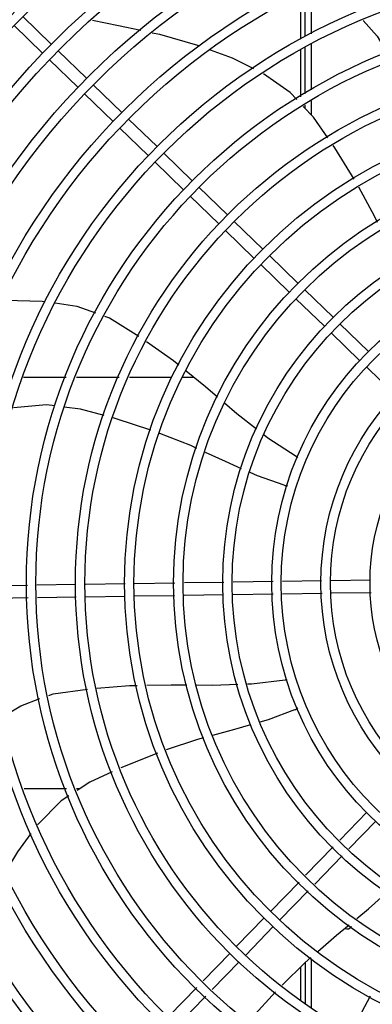
# Model space of a CAD drawing. Extents: x 432 to 212114, y 328 to 7652228.
# Drawn here: x 211642 to 211642, y 7651442 to 7651442 of the extents above; entities that cross this region are included whole.
import ezdxf

# ---------------------------------------------------------------- set-up
doc = ezdxf.new("R2010")
doc.units = 0
doc.header["$MEASUREMENT"] = 0
doc.layers.add('ARQ-pisos e azulejos', color=8, linetype='CONTINUOUS')

msp = doc.modelspace()

# ---------------------------------------------------------------- linework, layer by layer
at = {"layer": 'ARQ-pisos e azulejos'}
for p, q in [((211642.3684017254, 7651442.045132392, 1.060455500288794e-05), (211642.368400402, 7651442.065822723, 1.060455500288794e-05)), ((211642.371401639, 7651442.046495542, 1.060455500288794e-05), (211642.3714003103, 7651442.067247884, 1.060455500288794e-05)), ((211642.366150471, 7651442.064753852, 1.060455500288794e-05), (211642.3661517912, 7651442.044110031, 1.060455500288794e-05)), ((211642.2470733366, 7651442.041519187, 1.060455500288794e-05), (211642.2334727999, 7651442.05471494, 1.060455500288794e-05)), ((211642.2428952627, 7651442.037212949, 1.060455500288794e-05), (211642.229294725, 7651442.050408701, 1.060455500288794e-05)), ((211642.2639035544, 7651442.025189879, 1.060455500288794e-05), (211642.2503030167, 7651442.038385632, 1.060455500288794e-05)), ((211642.3661521287, 7651442.03882124, 1.060455500288794e-05), (211642.3661535718, 7651442.016287953, 1.060455500288794e-05)), ((211642.3684034774, 7651442.017749523, 1.060455500288794e-05), (211642.3684020407, 7651442.040203569, 1.060455500288794e-05)), ((211642.371403353, 7651442.019698283, 1.060455500288794e-05), (211642.3714019542, 7651442.04156672, 1.060455500288794e-05)), ((211642.2597254795, 7651442.02088364, 1.060455500288794e-05), (211642.2461249419, 7651442.034079392, 1.060455500288794e-05)), ((211642.2807337694, 7651442.00886057, 1.060455500288794e-05), (211642.2671332317, 7651442.022056323, 1.060455500288794e-05)), ((211642.2765556945, 7651442.004554332, 1.060455500288794e-05), (211642.2629551587, 7651442.017750084, 1.060455500288794e-05)), ((211642.3714041297, 7651442.007567424, 1.060455500288794e-05), (211642.3714036959, 7651442.01434737, 1.060455500288794e-05)), ((211642.3684039247, 7651442.010771066, 1.060455500288794e-05), (211642.3684038193, 7651442.012398611, 1.060455500288794e-05)), ((211642.2975639853, 7651441.992531262, 1.060455500288794e-05), (211642.2839634495, 7651442.005727015, 1.060455500288794e-05)), ((211642.2933859113, 7651441.988225023, 1.060455500288794e-05), (211642.2797853746, 7651442.001420776, 1.060455500288794e-05)), ((211642.314394203, 7651441.976201953, 1.060455500288794e-05), (211642.3007936654, 7651441.989397706, 1.060455500288794e-05)), ((211642.3102161272, 7651441.971895714, 1.060455500288794e-05), (211642.2966155914, 7651441.985091467, 1.060455500288794e-05)), ((211642.331224419, 7651441.959872644, 1.060455500288794e-05), (211642.3176238813, 7651441.973068397, 1.060455500288794e-05)), ((211642.3270463441, 7651441.955566406, 1.060455500288794e-05), (211642.3134458055, 7651441.968762158, 1.060455500288794e-05)), ((211642.34387656, 7651441.939237097, 1.060455500288794e-05), (211642.3302760233, 7651441.95243285, 1.060455500288794e-05)), ((211642.3480546349, 7651441.943543336, 1.060455500288794e-05), (211642.3344540982, 7651441.956739089, 1.060455500288794e-05)), ((211642.3648848526, 7651441.927214027, 1.060455500288794e-05), (211642.3512843141, 7651441.94040978, 1.060455500288794e-05)), ((211642.3607067777, 7651441.922907789, 1.060455500288794e-05), (211642.3471062392, 7651441.936103541, 1.060455500288794e-05)), ((211642.3817150676, 7651441.910884718, 1.060455500288794e-05), (211642.36811453, 7651441.924080472, 1.060455500288794e-05)), ((211642.3775369918, 7651441.90657848, 1.060455500288794e-05), (211642.3639364551, 7651441.919774232, 1.060455500288794e-05)), ((211642.3985452835, 7651441.89455541, 1.060455500288794e-05), (211642.3849447468, 7651441.907751163, 1.060455500288794e-05)), ((211642.3943672086, 7651441.890249171, 1.060455500288794e-05), (211642.3807666719, 7651441.903444923, 1.060455500288794e-05)), ((211642.4111974255, 7651441.873919863, 1.060455500288794e-05), (211642.3975968888, 7651441.887115615, 1.060455500288794e-05)), ((211642.2337396478, 7651441.882197549, 1.060455500288794e-05), (211642.2542248135, 7651441.88219886, 1.060455500288794e-05)), ((211642.2590893636, 7651441.882199172, 1.060455500288794e-05), (211642.2795550599, 7651441.882200481, 1.060455500288794e-05)), ((211642.2843812906, 7651441.882200791, 1.060455500288794e-05), (211642.3047050746, 7651441.882202091, 1.060455500288794e-05)), ((211642.3096700605, 7651441.882202408, 1.060455500288794e-05), (211642.3152093221, 7651441.882202763, 1.060455500288794e-05)), ((211642.2356153872, 7651441.782651729, 1.060455500288794e-05), (211642.2167073091, 7651441.782366103, 1.060455500288794e-05)), ((211642.2588377139, 7651441.783002526, 1.060455500288794e-05), (211642.2401054327, 7651441.782719556, 1.060455500288794e-05)), ((211642.2822850391, 7651441.78335672, 1.060455500288794e-05), (211642.263337201, 7651441.783070494, 1.060455500288794e-05)), ((211642.306140419, 7651441.78371708, 1.060455500288794e-05), (211642.2867845252, 7651441.783424689, 1.060455500288794e-05)), ((211642.3295276361, 7651441.784070367, 1.060455500288794e-05), (211642.3106283709, 7651441.783784875, 1.060455500288794e-05)), ((211642.352984495, 7651441.784424705, 1.060455500288794e-05), (211642.33401559, 7651441.784138163, 1.060455500288794e-05)), ((211642.3761239826, 7651441.78477425, 1.060455500288794e-05), (211642.3574668601, 7651441.784492416, 1.060455500288794e-05)), ((211642.3994962264, 7651441.785127312, 1.060455500288794e-05), (211642.3806090606, 7651441.784842002, 1.060455500288794e-05)), ((211642.3293701294, 7651441.778067303, 1.060455500288794e-05), (211642.3104708633, 7651441.777781811, 1.060455500288794e-05)), ((211642.3530751211, 7651441.77842539, 1.060455500288794e-05), (211642.3338580814, 7651441.778135099, 1.060455500288794e-05)), ((211642.3764919741, 7651441.778779126, 1.060455500288794e-05), (211642.3575574853, 7651441.778493102, 1.060455500288794e-05)), ((211642.3998642151, 7651441.779132187, 1.060455500288794e-05), (211642.3809770521, 7651441.778846877, 1.060455500288794e-05)), ((211642.235930492, 7651441.776655805, 1.060455500288794e-05), (211642.2170224139, 7651441.776370179, 1.060455500288794e-05)), ((211642.25892834, 7651441.777003209, 1.060455500288794e-05), (211642.2404205366, 7651441.776723631, 1.060455500288794e-05)), ((211642.2823756642, 7651441.777357405, 1.060455500288794e-05), (211642.2634278262, 7651441.777071179, 1.060455500288794e-05)), ((211642.3059829095, 7651441.777714016, 1.060455500288794e-05), (211642.2868751523, 7651441.777425374, 1.060455500288794e-05)), ((211642.2542958657, 7651441.685313305, 1.060455500288794e-05), (211642.2341671606, 7651441.685312017, 1.060455500288794e-05)), ((211642.2605660396, 7651441.685313706, 1.060455500288794e-05), (211642.2590757706, 7651441.68531361, 1.060455500288794e-05)), ((211642.3978181586, 7651441.674087553, 1.060455500288794e-05), (211642.384855735, 7651441.660727503, 1.060455500288794e-05)), ((211642.4021243962, 7651441.669909479, 1.060455500288794e-05), (211642.3891619736, 7651441.656549428, 1.060455500288794e-05)), ((211642.3817328814, 7651441.657508854, 1.060455500288794e-05), (211642.3685821986, 7651441.643954771, 1.060455500288794e-05)), ((211642.38603912, 7651441.653330781, 1.060455500288794e-05), (211642.3728884381, 7651441.639776696, 1.060455500288794e-05)), ((211642.3654593459, 7651441.640736122, 1.060455500288794e-05), (211642.3519454318, 7651441.626807665, 1.060455500288794e-05)), ((211642.3697655845, 7651441.636558047, 1.060455500288794e-05), (211642.3562516705, 7651441.622629589, 1.060455500288794e-05)), ((211642.3488118764, 7651441.623577985, 1.060455500288794e-05), (211642.3356161234, 7651441.609977447, 1.060455500288794e-05)), ((211642.353118115, 7651441.61939991, 1.060455500288794e-05), (211642.3399223611, 7651441.605799373, 1.060455500288794e-05)), ((211642.332482568, 7651441.606747769, 1.060455500288794e-05), (211642.3196456943, 7651441.593517119, 1.060455500288794e-05)), ((211642.3714314506, 7651441.580688221, 1.060455500288794e-05), (211642.3714299431, 7651441.604232437, 1.060455500288794e-05)), ((211642.3367888056, 7651441.602569694, 1.060455500288794e-05), (211642.323951933, 7651441.589339044, 1.060455500288794e-05)), ((211642.3661802075, 7651441.600088775, 1.060455500288794e-05), (211642.3661812349, 7651441.584049456, 1.060455500288794e-05)), ((211642.3684313358, 7651441.582464926, 1.060455500288794e-05), (211642.3684300652, 7651441.602301508, 1.060455500288794e-05)), ((211642.3165208994, 7651441.590296471, 1.060455500288794e-05), (211642.3033620455, 7651441.576733964, 1.060455500288794e-05)), ((211642.3208271381, 7651441.586118396, 1.060455500288794e-05), (211642.3076682841, 7651441.572555889, 1.060455500288794e-05))]:
    msp.add_line(p, q, dxfattribs=at)
at = {"layer": 'ARQ-pisos e azulejos', "elevation": 1.060455500288794e-05}
for points in [[(211642.2898133246, 7651442.0480482), (211642.2792319073, 7651442.050352277), (211642.2667266381, 7651442.052769939)], [(211642.3961018657, 7651442.052790268), (211642.402691081, 7651442.045338549), (211642.4074562936, 7651442.037193257)], [(211642.3179586281, 7651442.040624409), (211642.3171097144, 7651442.040940307), (211642.2988832089, 7651442.046073255), (211642.295230392, 7651442.046868647)], [(211642.343856039, 7651442.029688531), (211642.3336126217, 7651442.03479924), (211642.3231581521, 7651442.03868956)], [(211642.3643404214, 7651442.015110105), (211642.3611871404, 7651442.018477202), (211642.3484695587, 7651442.027334402)], [(211642.3791938877, 7651441.996705023), (211642.3723690143, 7651442.006537111), (211642.3674562178, 7651442.011783035)], [(211642.3918075057, 7651441.977021836), (211642.3824623854, 7651441.99199634), (211642.3817542524, 7651441.993016493)], [(211642.4029228152, 7651441.956279955), (211642.4014946857, 7651441.959309731), (211642.3940114362, 7651441.973107408)], [(211642.2239416156, 7651441.919024485), (211642.2250218683, 7651441.919134171), (211642.2427520631, 7651441.918662067), (211642.2440576843, 7651441.918466575)], [(211642.2488704411, 7651441.917745965), (211642.2592961358, 7651441.916184931), (211642.2681169884, 7651441.913031456)], [(211642.2724306834, 7651441.911489301), (211642.2748361114, 7651441.910629355), (211642.2888891464, 7651441.901794228)], [(211642.2925879529, 7651441.89923605), (211642.3053668687, 7651441.890141581), (211642.3079324432, 7651441.888072216)], [(211642.3114608247, 7651441.885226261), (211642.3208000761, 7651441.87769332), (211642.3264029772, 7651441.872889965)], [(211642.2487491928, 7651441.868449639), (211642.2447673729, 7651441.868929948), (211642.2290262733, 7651441.867512726)], [(211642.2722954446, 7651441.863897046), (211642.2610081153, 7651441.866970898), (211642.2532402835, 7651441.867907898)], [(211642.3298677454, 7651441.869919625), (211642.3357763825, 7651441.864854161), (211642.3450675172, 7651441.857560619)], [(211642.2946770793, 7651441.856918824), (211642.2780866966, 7651441.862319927), (211642.2766510877, 7651441.862710884)], [(211642.3166191092, 7651441.84815709), (211642.3136768128, 7651441.849514282), (211642.2988811005, 7651441.855350382)], [(211642.3487699955, 7651441.854654172), (211642.3505038237, 7651441.853293117), (211642.3639718188, 7651441.844476099)], [(211642.3379431226, 7651441.838455099), (211642.3303069052, 7651441.841843326), (211642.3207029483, 7651441.84627334)], [(211642.3639718067, 7651441.844476092), (211642.3644669671, 7651441.844147557), (211642.3647689704, 7651441.843851848)], [(211642.3582532809, 7651441.830540776), (211642.3455699713, 7651441.835071029), (211642.3420499125, 7651441.836632897)], [(211642.3408413818, 7651441.735461824), (211642.3427607419, 7651441.735524413), (211642.3587463707, 7651441.73742732)], [(211642.3587463968, 7651441.73742731), (211642.3593378275, 7651441.737493969), (211642.3597575284, 7651441.737461585)], [(211642.2458621167, 7651441.730037994), (211642.2479402734, 7651441.73080794), (211642.2643371801, 7651441.733066651)], [(211642.2688594632, 7651441.733490834), (211642.2844971952, 7651441.734738462), (211642.2880237424, 7651441.734806859)], [(211642.2926317763, 7651441.734896232), (211642.304321309, 7651441.735122953), (211642.3117752878, 7651441.735044048)], [(211642.3164918051, 7651441.734994121), (211642.3240469424, 7651441.734914145), (211642.3361882339, 7651441.73531008)], [(211642.2240632355, 7651441.719928781), (211642.2324650704, 7651441.725074451), (211642.2416046702, 7651441.728460629)], [(211642.3633231957, 7651441.723076443), (211642.3506952283, 7651441.718394144), (211642.3466642485, 7651441.717232727)], [(211642.3422765546, 7651441.715968532), (211642.334649893, 7651441.713771115), (211642.3240666405, 7651441.710888258)], [(211642.3197364587, 7651441.709708725), (211642.3169797055, 7651441.70895779), (211642.3019814791, 7651441.703947173)], [(211642.2977422135, 7651441.702448141), (211642.2814847848, 7651441.695890598), (211642.2802434374, 7651441.695317904)], [(211642.2761687039, 7651441.693438029), (211642.2654122468, 7651441.688475548), (211642.2593636175, 7651441.684529202)], [(211642.2555069562, 7651441.682012977), (211642.2517118638, 7651441.679536919), (211642.2405531754, 7651441.668321747), (211642.2404520468, 7651441.668185158)], [(211642.2372560659, 7651441.663868523), (211642.2308495602, 7651441.655215611), (211642.2253634588, 7651441.645868981)], [(211642.3929646157, 7651441.623217384), (211642.3985876686, 7651441.62783515), (211642.4076917803, 7651441.635994595)], [(211642.3744506222, 7651441.607555609), (211642.383342804, 7651441.615315759), (211642.3893601821, 7651441.620257351)], [(211642.3573343181, 7651441.591377253), (211642.368403768, 7651441.602278559), (211642.3710260329, 7651441.604566991)], [(211642.3416604925, 7651441.573548169), (211642.3429258997, 7651441.575769272), (211642.3541620063, 7651441.588179676)], [(211642.3993380739, 7651441.586117418), (211642.3910665679, 7651441.570582557), (211642.3905056027, 7651441.569392266)]]:
    msp.add_lwpolyline(points, dxfattribs=at)
at = {"layer": 'ARQ-pisos e azulejos'}
for radius in [0.4139499999999998, 0.4094499999999998, 0.3904999999999998, 0.3859999999999998, 0.3670499999999998, 0.3625499999999999, 0.3435999999999998, 0.3390999999999998, 0.3201499999999998, 0.3156499999999998, 0.2966999999999999, 0.2921999999999998, 0.2732499999999998, 0.2687499999999998, 0.2497999999999999, 0.2452999999999999, 0.2263499999999999, 0.2218499999999999, 0.2028999999999999, 0.1983999999999999, 0.1794499999999999, 0.1749499999999999, 0.1559999999999999, 0.1514999999999999, 0.1325499999999999, 0.1280499999999999, 0.1091]:
    msp.add_circle((211642.5084184531, 7651441.783772348, 1.060455500288794e-05), radius, dxfattribs=at)
for centre, radius, start, end in [((211642.3596984384, 7651441.835327374, 1.060455500288794e-05), 0.004999999321799997, 253.2000532656323, 274.4960025928913), ((211642.5084161539, 7651441.783773349, 1.060455500288794e-05), 0.3908502484212998, 181.3085195634968, 225.4241866354436), ((211642.3613534853, 7651441.727672118, 1.060455500288794e-05), 0.004999999321499997, 293.2000533122207, 314.4867570148118), ((211642.3884288857, 7651441.620764669, 1.060455500288794e-05), 0.002499999999999999, 242.8965529392078, 327.9298418509492)]:
    msp.add_arc(centre, radius, start, end, dxfattribs=at)

doc.saveas('drawing.dxf')
